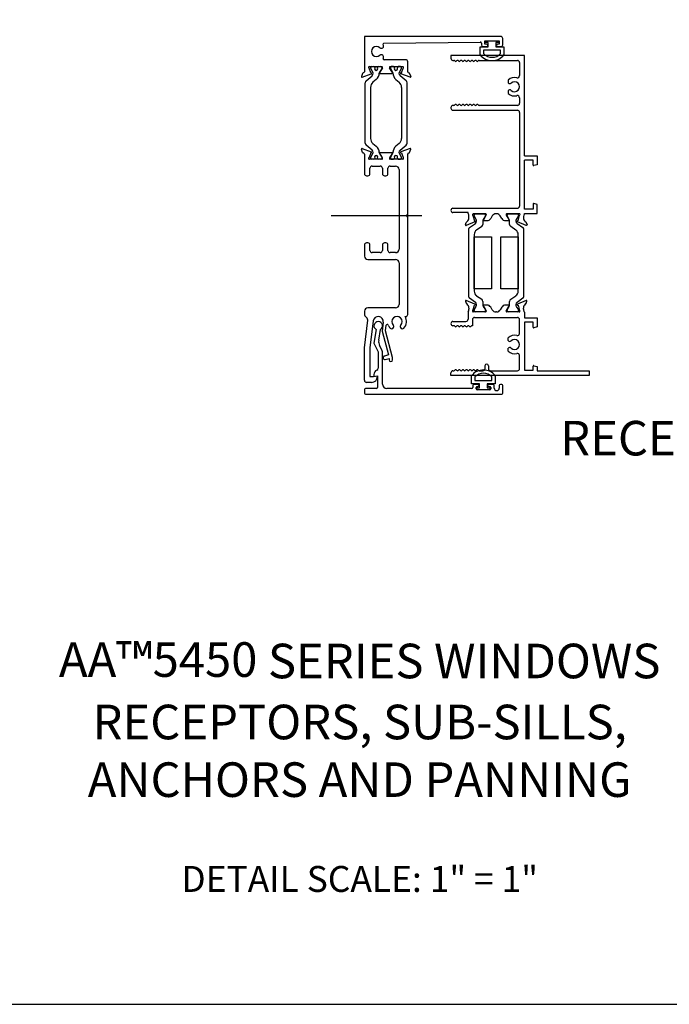
# Model space of a CAD drawing. Units: inches. Extents: x -21.7 to 63.9, y 0 to 55.7.
# Drawn here: x 3.7 to 13.1, y 0 to 14.2 of the extents above; entities that cross this region are included whole.
import ezdxf
from ezdxf.enums import TextEntityAlignment as Align
from ezdxf.lldxf.tags import DXFTag

# ---------------------------------------------------------------- set-up
doc = ezdxf.new("R2010")
doc.units = ezdxf.units.IN
doc.header["$MEASUREMENT"] = 0
doc.linetypes.add('CENTER', pattern=[2, 1.25, -0.25, 0.25, -0.25])
doc.linetypes.add('HIDDEN', pattern=[0.375, 0.25, -0.125])
doc.layers.get('0').update_dxf_attribs({"color": 4})
for name, color, linetype in [('CENTER', 1, 'CENTER'), ('FORMAT', 7, 'Continuous'), ('HIDDEN', 3, 'HIDDEN'), ('TEXT', 3, 'Continuous')]:
    doc.layers.add(name, color=color, linetype=linetype)
doc.styles.get("Standard").update_dxf_attribs({"font": 'arial.ttf'})
tags = doc.linetypes.add('CENTER2', pattern=[1.125, 0.75, -0.125, 0.125, -0.125]).pattern_tags.tags
tags[10:11] = [DXFTag(74, 4), DXFTag(75, 0), DXFTag(340, '0'), DXFTag(46, 0.0), DXFTag(50, 0.0), DXFTag(44, 0.0), DXFTag(45, 0.0)]
tags[8:9] = [DXFTag(74, 4), DXFTag(75, 0), DXFTag(340, '0'), DXFTag(46, 0.0), DXFTag(50, 0.0), DXFTag(44, 0.0), DXFTag(45, 0.0)]
tags[6:7] = [DXFTag(74, 4), DXFTag(75, 0), DXFTag(340, '0'), DXFTag(46, 0.0), DXFTag(50, 0.0), DXFTag(44, 0.0), DXFTag(45, 0.0)]
tags[4:5] = [DXFTag(74, 4), DXFTag(75, 0), DXFTag(340, '0'), DXFTag(46, 0.0), DXFTag(50, 0.0), DXFTag(44, 0.0), DXFTag(45, 0.0)]
tags = doc.linetypes.add('HIDDEN2', pattern=[0.1875, 0.125, -0.0625]).pattern_tags.tags
tags[6:7] = [DXFTag(74, 4), DXFTag(75, 0), DXFTag(340, '0'), DXFTag(46, 0.0), DXFTag(50, 0.0), DXFTag(44, 0.0), DXFTag(45, 0.0)]
tags[4:5] = [DXFTag(74, 4), DXFTag(75, 0), DXFTag(340, '0'), DXFTag(46, 0.0), DXFTag(50, 0.0), DXFTag(44, 0.0), DXFTag(45, 0.0)]

# ---------------------------------------------------------------- blocks, each defined once
blk = doc.blocks.new('SE81')
at = {"linetype": 'Continuous'}
for p, q in [((20.943, 2.659), (20.911, 2.463)), ((20.98, 2.503), (21.005, 2.659)), ((20.911, 2.463), (20.974, 2.338)), ((21.023, 2.364), (20.992, 2.428)), ((20.974, 2.338), (20.974, 2.099)), ((21.036, 1.868), (21.036, 2.309)), ((20.911, 2.011), (20.911, 1.981)), ((20.911, 1.981), (20.961, 1.989)), ((20.961, 1.989), (20.961, 1.821)), ((22.339, 1.851), (22.339, 1.821)), ((22.414, 1.866), (22.354, 1.866)), ((22.634, 1.866), (22.574, 1.866)), ((22.649, 1.813), (22.649, 1.851)), ((22.724, 1.851), (22.724, 1.813)), ((22.759, 1.866), (22.739, 1.866)), ((22.774, 1.741), (22.774, 1.851)), ((20.774, 1.791), (20.774, 1.741)), ((20.946, 1.806), (20.789, 1.806)), ((20.789, 1.726), (22.759, 1.726)), ((22.324, 1.806), (21.098, 1.806)), ((22.389, 1.801), (22.389, 1.821)), ((22.404, 1.836), (22.414, 1.836)), ((22.584, 1.786), (22.404, 1.786)), ((22.574, 1.836), (22.584, 1.836)), ((22.599, 1.821), (22.599, 1.801)), ((22.687, 1.776), (22.686, 1.776))]:
    blk.add_line(p, q, dxfattribs=at)
for centre, radius, start, end in [((20.974, 2.713), 0.0625, 299.5998, 240.0558), ((21.104, 2.483), 0.125, 170.9385, 206.3464), ((20.911, 2.309), 0.125, 0, 26.3464), ((20.973, 2.011), 0.062, 108.8191, 180), ((20.943, 2.099), 0.031, 288.8191, 0), ((21.098, 1.868), 0.062, 180, 270), ((22.354, 1.851), 0.015, 90, 180), ((22.414, 1.851), 0.015, 270, 90), ((22.574, 1.851), 0.015, 90, 270), ((22.634, 1.851), 0.015, 0, 90), ((22.739, 1.851), 0.015, 90, 180), ((22.759, 1.851), 0.015, 0, 90), ((20.789, 1.791), 0.015, 90, 180), ((20.789, 1.741), 0.015, 180, 270), ((20.946, 1.821), 0.015, 270, 0), ((22.324, 1.821), 0.015, 270, 0), ((22.404, 1.821), 0.015, 90, 180), ((22.404, 1.801), 0.015, 180, 270), ((22.584, 1.821), 0.015, 0, 90), ((22.584, 1.801), 0.015, 270, 0), ((22.686, 1.813), 0.037, 180, 270), ((22.687, 1.813), 0.037, 270, 0), ((22.759, 1.741), 0.015, 270, 0)]:
    blk.add_arc(centre, radius, start, end, dxfattribs=at)
blk = doc.blocks.new('SE82')
at = {"linetype": 'Continuous'}
for p, q in [((22.322, 1.874), (22.322, 1.991)), ((22.439, 1.874), (22.322, 1.874)), ((22.37, 1.973), (22.37, 1.922)), ((22.37, 1.922), (22.618, 1.922)), ((22.439, 1.814), (22.439, 1.874)), ((22.666, 1.874), (22.549, 1.874)), ((22.549, 1.874), (22.549, 1.814)), ((22.618, 1.922), (22.618, 1.973)), ((22.666, 1.991), (22.666, 1.874)), ((22.399, 1.814), (22.439, 1.814)), ((22.399, 1.786), (22.399, 1.814)), ((22.589, 1.786), (22.399, 1.786)), ((22.549, 1.814), (22.589, 1.814)), ((22.589, 1.814), (22.589, 1.786))]:
    blk.add_line(p, q, dxfattribs=at)
for radius, start, end in [(0.219, 38.2434, 141.7566), (0.171, 43.519, 136.481)]:
    blk.add_arc((22.494, 1.855), radius, start, end, dxfattribs=at)
blk = doc.blocks.new('SE83')
at = {"linetype": 'Continuous'}
for p, q in [((20.774, 6.897), (20.774, 6.386)), ((22.743, 6.897), (20.774, 6.897)), ((22.514, 6.785), (22.514, 6.835)), ((22.514, 6.835), (22.724, 6.835)), ((22.724, 6.835), (22.724, 6.785)), ((22.774, 6.775), (22.774, 6.866)), ((21.055, 6.799), (22.449, 6.816)), ((22.464, 6.801), (22.464, 6.775)), ((22.489, 6.75), (22.539, 6.75)), ((22.539, 6.785), (22.514, 6.785)), ((22.724, 6.785), (22.699, 6.785)), ((22.699, 6.75), (22.749, 6.75)), ((21.368, 6.561), (21.057, 6.561)), ((20.865, 6.369), (20.84, 6.438)), ((20.845, 6.461), (21.025, 6.461)), ((20.864, 6.431), (20.864, 6.449)), ((20.899, 6.37), (20.864, 6.431)), ((20.876, 6.461), (20.911, 6.461)), ((20.923, 6.449), (20.923, 6.444)), ((20.964, 6.444), (20.964, 6.449)), ((20.976, 6.461), (21.011, 6.461)), ((21.023, 6.431), (20.988, 6.37)), ((21.036, 6.442), (20.998, 6.378)), ((21.023, 6.449), (21.023, 6.431)), ((21.175, 6.378), (21.137, 6.443)), ((21.147, 6.461), (21.328, 6.461)), ((21.149, 6.449), (21.149, 6.431)), ((21.149, 6.431), (21.185, 6.37)), ((21.196, 6.461), (21.161, 6.461)), ((21.208, 6.444), (21.208, 6.449)), ((21.25, 6.449), (21.25, 6.444)), ((21.297, 6.461), (21.262, 6.461)), ((21.274, 6.37), (21.309, 6.431)), ((21.308, 6.369), (21.333, 6.438)), ((21.309, 6.431), (21.309, 6.449)), ((21.399, 6.386), (21.399, 6.53)), ((20.746, 6.363), (20.729, 6.317)), ((20.739, 6.307), (20.872, 6.355)), ((20.766, 6.375), (20.753, 6.371)), ((20.797, 6.257), (20.883, 6.329)), ((20.945, 6.274), (20.897, 6.234)), ((20.998, 6.362), (21.175, 6.362)), ((21.228, 6.274), (21.276, 6.234)), ((21.376, 6.257), (21.289, 6.329)), ((21.433, 6.307), (21.301, 6.355)), ((21.407, 6.375), (21.419, 6.371)), ((21.426, 6.363), (21.443, 6.317)), ((20.783, 5.355), (20.783, 6.227)), ((20.862, 6.159), (20.862, 5.423)), ((21.311, 6.159), (21.311, 5.423)), ((21.39, 5.355), (21.39, 6.227)), ((20.74, 5.275), (20.872, 5.227)), ((20.883, 5.253), (20.797, 5.325)), ((20.897, 5.348), (20.945, 5.308)), ((21.276, 5.348), (21.228, 5.308)), ((21.289, 5.253), (21.376, 5.325)), ((21.433, 5.275), (21.301, 5.227)), ((20.746, 5.219), (20.729, 5.265)), ((20.766, 5.207), (20.753, 5.212)), ((20.774, 5.196), (20.774, 4.913)), ((20.865, 5.213), (20.84, 5.146)), ((20.864, 5.151), (20.899, 5.213)), ((20.864, 5.134), (20.864, 5.151)), ((20.923, 5.139), (20.923, 5.134)), ((20.964, 5.134), (20.964, 5.139)), ((20.988, 5.213), (21.023, 5.151)), ((20.998, 5.221), (21.175, 5.221)), ((21.036, 5.14), (20.998, 5.205)), ((21.023, 5.151), (21.023, 5.134)), ((21.175, 5.206), (21.137, 5.14)), ((21.185, 5.213), (21.149, 5.151)), ((21.149, 5.151), (21.149, 5.134)), ((21.208, 5.134), (21.208, 5.139)), ((21.25, 5.139), (21.25, 5.134)), ((21.309, 5.151), (21.274, 5.213)), ((21.308, 5.213), (21.333, 5.146)), ((21.309, 5.134), (21.309, 5.151)), ((21.399, 4.321), (21.399, 5.196)), ((21.407, 5.207), (21.419, 5.212)), ((21.427, 5.219), (21.443, 5.265)), ((21.025, 5.122), (20.846, 5.122)), ((20.854, 4.913), (20.854, 4.991)), ((20.911, 5.122), (20.876, 5.122)), ((20.885, 5.022), (21.003, 5.022)), ((21.011, 5.122), (20.976, 5.122)), ((21.034, 4.991), (21.034, 4.913)), ((21.114, 4.913), (21.114, 4.991)), ((21.145, 5.022), (21.224, 5.022)), ((21.327, 5.122), (21.147, 5.122)), ((21.161, 5.122), (21.196, 5.122)), ((21.262, 5.122), (21.297, 5.122)), ((20.805, 4.882), (20.823, 4.882)), ((21.065, 4.882), (21.083, 4.882)), ((21.274, 4.972), (21.274, 3.821)), ((21.399, 2.878), (21.399, 4.291)), ((20.774, 3.88), (20.774, 3.721)), ((20.823, 3.911), (20.805, 3.911)), ((20.854, 3.802), (20.854, 3.88)), ((21.034, 3.88), (21.034, 3.802)), ((21.083, 3.911), (21.065, 3.911)), ((21.114, 3.802), (21.114, 3.88)), ((21.003, 3.771), (20.885, 3.771)), ((21.224, 3.771), (21.145, 3.771)), ((20.824, 3.671), (21.224, 3.671)), ((21.274, 3.621), (21.274, 3.023)), ((20.774, 2.923), (20.774, 2.872)), ((21.224, 2.973), (20.824, 2.973)), ((20.774, 2.396), (20.821, 2.795)), ((20.901, 2.784), (20.854, 2.393)), ((21.044, 2.767), (21.028, 2.636)), ((21.079, 2.639), (21.089, 2.72)), ((21.36, 2.847), (21.368, 2.847)), ((21.028, 2.636), (21.12, 2.291)), ((21.181, 2.255), (21.079, 2.639)), ((21.195, 2.686), (21.195, 2.687)), ((21.295, 2.687), (21.295, 2.687)), ((20.774, 1.926), (20.774, 2.396)), ((20.854, 2.393), (20.854, 1.978)), ((21.12, 2.291), (21.063, 2.276)), ((21.075, 2.227), (21.131, 2.242)), ((21.131, 2.242), (21.131, 2.221)), ((21.181, 2.221), (21.181, 2.255)), ((20.878, 1.895), (20.805, 1.895)), ((20.854, 1.978), (20.898, 1.978)), ((20.898, 1.978), (20.961, 1.989)), ((20.961, 1.989), (20.961, 1.978))]:
    blk.add_line(p, q, dxfattribs=at)
for centre, radius, start, end in [((22.743, 6.866), 0.031, 0, 90), ((20.948, 6.679), 0.074, 47.1718, 312.8282), ((21.019, 6.756), 0.031, 227.1718, 37.4448), ((21.056, 6.784), 0.015, 90.7207, 217.4448), ((22.449, 6.801), 0.015, 0, 90.7207), ((22.489, 6.775), 0.025, 180, 270), ((22.539, 6.767), 0.0175, 270, 90), ((22.699, 6.767), 0.0175, 90, 270), ((22.749, 6.775), 0.025, 270, 0), ((21.019, 6.602), 0.031, 325.1194, 132.8282), ((21.057, 6.576), 0.015, 145.1194, 270), ((21.368, 6.53), 0.031, 0, 90), ((20.845, 6.449), 0.012, 90, 245.4367), ((20.876, 6.449), 0.012, 90, 180), ((20.911, 6.449), 0.012, 0, 90), ((20.943, 6.431), 0.0244, 147.8643, 32.1357), ((20.976, 6.449), 0.012, 90, 180), ((21.011, 6.449), 0.012, 0, 90), ((21.025, 6.449), 0.012, 329.751, 90), ((21.147, 6.449), 0.012, 90, 210), ((21.161, 6.449), 0.012, 90, 180), ((21.196, 6.449), 0.012, 0, 90), ((21.229, 6.431), 0.0244, 147.8643, 32.1357), ((21.262, 6.449), 0.012, 90, 180), ((21.297, 6.449), 0.012, 0, 90), ((21.328, 6.449), 0.012, 294.5633, 90), ((20.737, 6.315), 0.008, 160, 290), ((20.757, 6.359), 0.012, 110, 160), ((20.762, 6.386), 0.012, 290, 0), ((20.869, 6.363), 0.008, 290, 124.4775), ((20.853, 6.366), 0.0472, 310, 0.3416), ((20.892, 6.366), 0.008, 0.3416, 30.0001), ((20.869, 6.365), 0.118, 310, 0.4762), ((20.995, 6.366), 0.008, 150.0001, 180.4762), ((20.998, 6.37), 0.008, 91.9184, 270), ((21.175, 6.37), 0.008, 270, 90), ((21.178, 6.366), 0.008, 359.5238, 29.9999), ((21.304, 6.365), 0.118, 179.5238, 230), ((21.28, 6.366), 0.008, 149.9999, 179.6584), ((21.32, 6.366), 0.0472, 179.6584, 230), ((21.303, 6.363), 0.008, 55.5225, 250), ((21.411, 6.386), 0.012, 180, 250), ((21.415, 6.359), 0.012, 20, 70), ((21.436, 6.315), 0.008, 250, 20), ((20.822, 6.227), 0.039, 130, 180), ((20.96, 6.159), 0.098, 130, 180), ((21.213, 6.159), 0.098, 0, 50), ((21.351, 6.227), 0.039, 0, 50), ((20.96, 5.423), 0.098, 180, 230), ((21.213, 5.423), 0.098, 310, 0), ((20.737, 5.268), 0.008, 70, 200), ((20.822, 5.355), 0.039, 180, 230), ((20.869, 5.218), 0.118, 359.5238, 50), ((21.304, 5.218), 0.118, 130, 180.4762), ((21.351, 5.355), 0.039, 310, 0), ((21.436, 5.268), 0.008, 340, 110), ((20.757, 5.223), 0.012, 200, 250), ((20.762, 5.196), 0.012, 0, 70), ((20.846, 5.134), 0.0125, 115.5525, 270), ((20.876, 5.134), 0.012, 180, 270), ((20.869, 5.22), 0.008, 235.5225, 70), ((20.853, 5.217), 0.0472, 359.6584, 50), ((20.892, 5.217), 0.008, 329.9999, 359.6584), ((20.911, 5.134), 0.012, 270, 0), ((20.943, 5.152), 0.0244, 327.8643, 212.1357), ((20.976, 5.134), 0.012, 180, 270), ((20.995, 5.217), 0.008, 179.5238, 209.9999), ((20.998, 5.213), 0.008, 90, 271.4223), ((21.011, 5.134), 0.012, 270, 0), ((21.025, 5.134), 0.0121, 270, 30), ((21.147, 5.134), 0.012, 150, 270), ((21.161, 5.134), 0.012, 180, 270), ((21.175, 5.213), 0.00759, 266.7555, 90), ((21.178, 5.217), 0.008, 330.0001, 0.4762), ((21.196, 5.134), 0.012, 270, 360), ((21.229, 5.152), 0.0244, 327.8643, 212.1357), ((21.262, 5.134), 0.012, 180, 270), ((21.32, 5.217), 0.0472, 130, 180.3416), ((21.28, 5.217), 0.008, 180.3416, 210.0001), ((21.303, 5.22), 0.008, 110, 304.4775), ((21.297, 5.134), 0.012, 270, 0), ((21.327, 5.134), 0.0125, 270, 64.4475), ((21.411, 5.196), 0.012, 110, 180), ((21.415, 5.223), 0.012, 290, 340), ((20.885, 4.991), 0.031, 90, 180), ((21.003, 4.991), 0.031, 0, 90), ((21.145, 4.991), 0.031, 90, 180), ((21.224, 4.972), 0.05, 0, 90), ((20.805, 4.913), 0.031, 180, 270), ((20.823, 4.913), 0.031, 270, 0), ((21.065, 4.913), 0.031, 180, 270), ((21.083, 4.913), 0.031, 270, 0), ((21.399, 4.306), 0.015, 90, 270), ((20.805, 3.88), 0.031, 90, 180), ((20.823, 3.88), 0.031, 0, 90), ((21.065, 3.88), 0.031, 90, 180), ((21.083, 3.88), 0.031, 0, 90), ((20.824, 3.721), 0.05, 180, 270), ((20.885, 3.802), 0.031, 180, 270), ((21.003, 3.802), 0.031, 270, 0), ((21.145, 3.802), 0.031, 180, 270), ((21.224, 3.821), 0.05, 270, 0), ((21.224, 3.621), 0.05, 0, 90), ((21.224, 3.023), 0.05, 270, 0), ((20.824, 2.923), 0.05, 90, 180), ((20.805, 2.872), 0.031, 180, 246.6219), ((21.245, 2.774), 0.074, 317.1718, 223.1569), ((21.368, 2.878), 0.031, 270, 0), ((20.774, 2.8), 0.0471, 353.313, 66.6219), ((20.973, 2.775), 0.072, 353.0819, 173.0819), ((21.104, 2.718), 0.015, 21.4421, 173.0819), ((21.245, 2.774), 0.136, 201.4421, 223.2391), ((21.168, 2.702), 0.031, 330, 43.1569), ((21.322, 2.702), 0.031, 137.1718, 210), ((21.245, 2.774), 0.137, 317.0879, 32.579), ((21.168, 2.702), 0.031, 223.2391, 330), ((21.322, 2.702), 0.031, 210, 317.0879), ((21.069, 2.252), 0.025, 104.8368, 284.8368), ((21.156, 2.221), 0.025, 180, 0), ((20.805, 1.926), 0.031, 180, 270), ((20.878, 1.978), 0.083, 270, 0)]:
    blk.add_arc(centre, radius, start, end, dxfattribs=at)
blk = doc.blocks.new('SE84')
at = {"linetype": 'Continuous'}
for p, q in [((22.524, 6.807), (22.524, 6.835)), ((22.524, 6.835), (22.714, 6.835)), ((22.714, 6.835), (22.714, 6.807)), ((22.447, 6.63), (22.447, 6.747)), ((22.447, 6.747), (22.564, 6.747)), ((22.743, 6.699), (22.495, 6.699)), ((22.495, 6.699), (22.495, 6.648)), ((22.564, 6.807), (22.524, 6.807)), ((22.564, 6.747), (22.564, 6.807)), ((22.714, 6.807), (22.674, 6.807)), ((22.674, 6.807), (22.674, 6.747)), ((22.674, 6.747), (22.791, 6.747)), ((22.743, 6.648), (22.743, 6.699)), ((22.791, 6.747), (22.791, 6.63))]:
    blk.add_line(p, q, dxfattribs=at)
for radius, start, end in [(0.219, 218.2434, 321.7566), (0.171, 223.519, 316.481)]:
    blk.add_arc((22.619, 6.766), radius, start, end, dxfattribs=at)

msp = doc.modelspace()

# ---------------------------------------------------------------- linework, layer by layer
at = {"layer": 'CENTER', "linetype": 'CENTER2'}
msp.add_line((9.535, 11.4), (8.224, 11.4), dxfattribs=at)
at = {"layer": 'FORMAT'}
msp.add_lwpolyline([(-21.739, 55.662), (-21.739, 0), (63.919, 0)], dxfattribs=at)
at = {"layer": 'HIDDEN', "linetype": 'HIDDEN2'}
for p, q in [((11.017, 13.718), (9.954, 13.718)), ((9.954, 13.718), (9.954, 13.679)), ((11.017, 12.27), (11.017, 13.718)), ((9.985, 13.648), (9.999, 13.648)), ((10.363, 13.648), (10.916, 13.648)), ((10.947, 13.617), (10.947, 13.428)), ((10.782, 13.365), (10.782, 13.324)), ((10.782, 13.213), (10.782, 13.172)), ((10.947, 13.109), (10.947, 13.028)), ((9.954, 12.966), (9.954, 12.958)), ((9.999, 12.997), (9.985, 12.997)), ((10.916, 12.997), (10.363, 12.997)), ((9.985, 12.927), (10.916, 12.927)), ((10.947, 12.896), (10.947, 11.541)), ((11.017, 12.27), (11.204, 12.27)), ((11.204, 12.27), (11.204, 12.14)), ((11.145, 12.208), (11.017, 12.208)), ((11.017, 11.499), (11.017, 12.208)), ((11.145, 12.135), (11.145, 12.208)), ((11.204, 12.14), (11.155, 12.127)), ((11.144, 11.572), (11.144, 11.499)), ((11.204, 11.566), (11.154, 11.579)), ((11.204, 11.437), (11.204, 11.566)), ((9.985, 11.51), (10.916, 11.51)), ((10.204, 11.448), (9.985, 11.448)), ((10.204, 11.438), (10.204, 11.448)), ((10.216, 11.373), (10.216, 11.391)), ((10.273, 11.408), (10.295, 11.33)), ((10.456, 11.43), (10.278, 11.43)), ((10.289, 11.405), (10.289, 11.414)), ((10.32, 11.349), (10.29, 11.402)), ((10.305, 11.429), (10.439, 11.429)), ((10.453, 11.402), (10.423, 11.349)), ((10.429, 11.347), (10.466, 11.412)), ((10.454, 11.414), (10.454, 11.405)), ((10.551, 11.399), (10.53, 11.363)), ((10.615, 11.43), (10.605, 11.43)), ((10.69, 11.363), (10.669, 11.399)), ((10.754, 11.412), (10.791, 11.347)), ((10.942, 11.43), (10.764, 11.43)), ((10.766, 11.405), (10.766, 11.414)), ((10.797, 11.349), (10.767, 11.402)), ((10.782, 11.429), (10.916, 11.429)), ((10.93, 11.402), (10.9, 11.349)), ((10.926, 11.33), (10.948, 11.408)), ((10.931, 11.414), (10.931, 11.405)), ((11.005, 11.391), (11.005, 11.373)), ((11.144, 11.499), (11.017, 11.499)), ((11.017, 11.436), (11.204, 11.437)), ((11.017, 11.431), (11.017, 11.436)), ((10.166, 11.273), (10.177, 11.305)), ((10.302, 11.316), (10.176, 11.263)), ((10.18, 11.311), (10.191, 11.32)), ((10.224, 11.233), (10.309, 11.291)), ((10.295, 11.33), (10.296, 11.331)), ((10.326, 11.323), (10.326, 11.326)), ((10.417, 11.326), (10.417, 11.277)), ((10.476, 11.331), (10.428, 11.331)), ((10.792, 11.331), (10.744, 11.331)), ((10.803, 11.277), (10.803, 11.326)), ((10.894, 11.326), (10.894, 11.323)), ((10.911, 11.291), (10.996, 11.233)), ((11.045, 11.263), (10.919, 11.316)), ((10.925, 11.331), (10.926, 11.33)), ((11.03, 11.32), (11.041, 11.311)), ((11.044, 11.305), (11.056, 11.273)), ((10.215, 10.225), (10.215, 11.217)), ((10.292, 11.13), (10.292, 10.312)), ((10.4, 11.245), (10.327, 11.195)), ((10.894, 11.195), (10.82, 11.245)), ((10.928, 10.312), (10.928, 11.13)), ((11.005, 11.217), (11.005, 10.225)), ((10.293, 10.346), (10.293, 11.096)), ((10.293, 11.096), (10.543, 11.096)), ((10.543, 11.096), (10.543, 10.346)), ((10.677, 11.096), (10.927, 11.096)), ((10.677, 10.346), (10.677, 11.096)), ((10.927, 11.096), (10.927, 10.346)), ((10.543, 10.346), (10.293, 10.346)), ((10.927, 10.346), (10.677, 10.346)), ((10.166, 10.168), (10.177, 10.136)), ((10.302, 10.125), (10.176, 10.178)), ((10.18, 10.131), (10.191, 10.121)), ((10.309, 10.15), (10.224, 10.209)), ((10.273, 10.034), (10.295, 10.111)), ((10.295, 10.111), (10.296, 10.111)), ((10.326, 10.116), (10.326, 10.118)), ((10.327, 10.246), (10.4, 10.197)), ((10.417, 10.164), (10.417, 10.116)), ((10.476, 10.11), (10.428, 10.11)), ((10.792, 10.11), (10.744, 10.11)), ((10.803, 10.116), (10.803, 10.164)), ((10.82, 10.197), (10.894, 10.246)), ((10.894, 10.118), (10.894, 10.116)), ((10.996, 10.209), (10.911, 10.15)), ((11.044, 10.178), (10.918, 10.125)), ((10.924, 10.111), (10.925, 10.111)), ((10.925, 10.111), (10.947, 10.034)), ((11.029, 10.121), (11.04, 10.131)), ((11.043, 10.136), (11.055, 10.168)), ((10.204, 10.011), (10.204, 9.905)), ((10.216, 10.068), (10.216, 10.05)), ((10.456, 10.011), (10.278, 10.011)), ((10.289, 10.028), (10.289, 10.036)), ((10.29, 10.04), (10.32, 10.092)), ((10.439, 10.012), (10.305, 10.012)), ((10.423, 10.092), (10.453, 10.04)), ((10.429, 10.094), (10.466, 10.029)), ((10.454, 10.036), (10.454, 10.028)), ((10.551, 10.042), (10.53, 10.079)), ((10.615, 10.011), (10.605, 10.011)), ((10.69, 10.079), (10.669, 10.042)), ((10.754, 10.029), (10.791, 10.094)), ((10.942, 10.011), (10.764, 10.011)), ((10.766, 10.028), (10.766, 10.036)), ((10.767, 10.04), (10.797, 10.092)), ((10.916, 10.012), (10.782, 10.012)), ((10.9, 10.092), (10.93, 10.04)), ((10.931, 10.036), (10.931, 10.028)), ((11.004, 10.05), (11.004, 10.068)), ((11.017, 10.01), (11.017, 9.925)), ((9.985, 9.874), (10.173, 9.874)), ((10.266, 9.9), (10.266, 9.812)), ((10.297, 9.931), (10.916, 9.931)), ((10.947, 9.701), (10.947, 9.9)), ((11.017, 9.925), (11.204, 9.925)), ((11.145, 9.862), (11.017, 9.862)), ((11.017, 9.862), (11.017, 9.171)), ((11.145, 9.79), (11.145, 9.862)), ((11.204, 9.925), (11.204, 9.795)), ((9.999, 9.812), (9.985, 9.812)), ((10.266, 9.812), (10.259, 9.812)), ((11.204, 9.795), (11.155, 9.782)), ((10.782, 9.597), (10.782, 9.638)), ((10.782, 9.445), (10.782, 9.486)), ((10.947, 9.192), (10.947, 9.381)), ((9.954, 9.091), (9.954, 9.13)), ((9.985, 9.161), (9.999, 9.161)), ((10.363, 9.161), (10.417, 9.161)), ((10.448, 9.192), (10.448, 9.233)), ((10.498, 9.233), (10.498, 9.192)), ((10.529, 9.161), (10.916, 9.161)), ((11.017, 9.171), (11.145, 9.171)), ((11.145, 9.171), (11.145, 9.227)), ((11.155, 9.234), (11.204, 9.221)), ((11.204, 9.221), (11.204, 9.161)), ((11.204, 9.161), (11.954, 9.161)), ((11.954, 9.161), (11.954, 9.091)), ((11.954, 9.091), (9.954, 9.091))]:
    msp.add_line(p, q, dxfattribs=at)
for centre, radius, start, end in [((9.985, 13.679), 0.031, 180, 270), ((9.999, 13.633), 0.015, 30, 90), ((10.025, 13.648), 0.015, 210, 330), ((10.051, 13.633), 0.015, 30, 150), ((10.077, 13.648), 0.015, 210, 330), ((10.103, 13.633), 0.015, 30, 150), ((10.129, 13.648), 0.015, 210, 330), ((10.155, 13.633), 0.015, 30, 150), ((10.181, 13.648), 0.015, 210, 330), ((10.207, 13.633), 0.015, 30, 150), ((10.233, 13.648), 0.015, 210, 330), ((10.259, 13.633), 0.015, 30, 150), ((10.285, 13.648), 0.015, 210, 330), ((10.311, 13.633), 0.015, 30, 150), ((10.337, 13.648), 0.015, 210, 330), ((10.363, 13.633), 0.015, 90, 150), ((10.916, 13.617), 0.031, 0, 90), ((10.875, 13.268), 0.134, 75.6121, 133.95), ((10.916, 13.428), 0.031, 255.6121, 0), ((10.806, 13.344), 0.031, 220.8891, 312.4841), ((10.875, 13.268), 0.072, 227.5159, 132.4841), ((10.806, 13.192), 0.031, 47.5159, 139.1109), ((10.875, 13.268), 0.134, 226.05, 284.3879), ((10.916, 13.109), 0.031, 0, 104.3879), ((9.985, 12.966), 0.031, 90, 180), ((9.985, 12.958), 0.031, 180, 270), ((9.999, 13.012), 0.015, 270, 330), ((10.025, 12.997), 0.015, 30, 150), ((10.051, 13.012), 0.015, 210, 330), ((10.077, 12.997), 0.015, 30, 150), ((10.103, 13.012), 0.015, 210, 330), ((10.129, 12.997), 0.015, 30, 150), ((10.155, 13.012), 0.015, 210, 330), ((10.181, 12.997), 0.015, 30, 150), ((10.207, 13.012), 0.015, 210, 330), ((10.233, 12.997), 0.015, 30, 150), ((10.259, 13.012), 0.015, 210, 330), ((10.285, 12.997), 0.015, 30, 150), ((10.311, 13.012), 0.015, 210, 330), ((10.337, 12.997), 0.015, 30, 150), ((10.363, 13.012), 0.015, 210, 270), ((10.916, 13.028), 0.031, 270, 0), ((10.916, 12.896), 0.031, 0, 90), ((11.153, 12.134), 0.00766, 178.2958, 285), ((10.916, 11.541), 0.031, 270, 0), ((11.152, 11.572), 0.00809, 75, 180.0949), ((9.985, 11.479), 0.031, 90, 270), ((10.146, 11.398), 0.07, 354.1306, 34.5806), ((10.278, 11.418), 0.012, 90, 244.1397), ((10.305, 11.414), 0.0157, 90, 180), ((10.297, 11.405), 0.00787, 180, 210), ((10.439, 11.414), 0.0157, 0, 90), ((10.446, 11.405), 0.00787, 330, 0), ((10.456, 11.418), 0.012, 330, 90), ((10.605, 11.368), 0.0625, 89.9964, 150), ((10.615, 11.368), 0.0625, 30, 89.9964), ((10.764, 11.418), 0.012, 90, 210), ((10.782, 11.414), 0.0157, 90, 180), ((10.774, 11.405), 0.00787, 180, 210), ((10.916, 11.414), 0.0157, 0, 90), ((10.923, 11.405), 0.00787, 330, 360), ((10.943, 11.418), 0.0119, 295.666, 94.9823), ((11.075, 11.391), 0.07, 145.9523, 180), ((10.173, 11.27), 0.008, 160.8489, 292.79), ((10.188, 11.301), 0.012, 130.3681, 160.8489), ((10.146, 11.373), 0.07, 310.3681, 0), ((10.299, 11.323), 0.008, 292.79, 109.37), ((10.287, 11.323), 0.0393, 304.2164, 0), ((10.279, 11.326), 0.0472, 0, 30), ((10.378, 11.277), 0.039, 304.2164, 360), ((10.464, 11.326), 0.0472, 150, 180), ((10.428, 11.339), 0.008, 86.6585, 270), ((10.476, 11.394), 0.0625, 270, 330), ((10.744, 11.394), 0.0625, 210, 270), ((10.792, 11.339), 0.008, 270, 93.3415), ((10.756, 11.326), 0.0472, 0, 30), ((10.842, 11.277), 0.039, 180, 235.7836), ((10.941, 11.326), 0.0472, 150, 180), ((10.933, 11.323), 0.0393, 180, 235.7836), ((10.922, 11.323), 0.008, 70.63, 247.21), ((11.075, 11.373), 0.07, 180, 229.6319), ((11.033, 11.302), 0.012, 19.1511, 49.6319), ((11.048, 11.271), 0.008, 247.21, 19.1511), ((10.235, 11.217), 0.0197, 124.2164, 180), ((10.371, 11.13), 0.079, 124.2164, 180), ((10.849, 11.13), 0.079, 0, 55.7836), ((10.985, 11.217), 0.0197, 0, 55.7836), ((10.371, 10.312), 0.079, 180, 235.7836), ((10.849, 10.312), 0.079, 304.2164, 0), ((10.173, 10.171), 0.008, 67.21, 199.1511), ((10.188, 10.14), 0.012, 199.1511, 229.6319), ((10.146, 10.068), 0.07, 0, 49.6319), ((10.235, 10.225), 0.0197, 180, 235.7836), ((10.299, 10.118), 0.008, 250.63, 67.21), ((10.287, 10.118), 0.0393, 0, 55.7836), ((10.279, 10.116), 0.0472, 330, 360), ((10.378, 10.164), 0.039, 0, 55.7836), ((10.464, 10.116), 0.0472, 180, 210), ((10.428, 10.102), 0.008, 90, 273.3415), ((10.476, 10.048), 0.0625, 30, 90), ((10.744, 10.048), 0.0625, 90, 150), ((10.792, 10.102), 0.008, 267.3546, 90), ((10.756, 10.116), 0.0472, 330, 360), ((10.842, 10.164), 0.039, 124.2164, 180), ((10.933, 10.118), 0.0393, 124.2164, 180), ((10.941, 10.116), 0.0472, 180, 210), ((10.921, 10.118), 0.008, 112.79, 289.37), ((10.985, 10.225), 0.0197, 304.2164, 0), ((11.074, 10.068), 0.07, 130.3681, 180), ((11.032, 10.14), 0.012, 310.3681, 340.8489), ((11.047, 10.171), 0.008, 340.8489, 112.79), ((10.146, 10.05), 0.07, 325.9523, 0), ((10.278, 10.023), 0.012, 115.8603, 270), ((10.297, 10.036), 0.00787, 150, 180), ((10.305, 10.028), 0.0157, 180, 270), ((10.439, 10.028), 0.0157, 270, 0), ((10.446, 10.036), 0.00787, 0, 30), ((10.456, 10.023), 0.012, 270, 30), ((10.605, 10.074), 0.0625, 210, 270.0036), ((10.615, 10.074), 0.0625, 270.0036, 330), ((10.764, 10.023), 0.012, 150, 270), ((10.774, 10.036), 0.00787, 150, 180), ((10.782, 10.028), 0.0157, 180, 270), ((10.916, 10.028), 0.0157, 270, 360), ((10.923, 10.036), 0.00787, 0, 30), ((10.942, 10.023), 0.012, 270, 64.1397), ((11.074, 10.05), 0.07, 180, 215.4437), ((9.985, 9.843), 0.031, 90, 270), ((10.173, 9.905), 0.031, 270, 0), ((10.297, 9.9), 0.031, 90, 180), ((10.916, 9.9), 0.031, 0, 90), ((9.999, 9.797), 0.015, 30, 90), ((10.025, 9.812), 0.015, 210, 330), ((10.051, 9.797), 0.015, 30, 150), ((10.077, 9.812), 0.015, 210, 330), ((10.103, 9.797), 0.015, 30, 150), ((10.129, 9.812), 0.015, 210, 330), ((10.155, 9.797), 0.015, 30, 150), ((10.181, 9.812), 0.015, 210, 330), ((10.207, 9.797), 0.015, 30, 150), ((10.233, 9.812), 0.015, 210, 330), ((10.259, 9.797), 0.015, 90, 150), ((10.916, 9.701), 0.031, 255.6126, 0), ((11.153, 9.79), 0.008, 180, 285), ((10.875, 9.541), 0.134, 75.6126, 133.9507), ((10.806, 9.617), 0.031, 220.9106, 315.5578), ((10.875, 9.541), 0.072, 227.1511, 131.1666), ((10.805, 9.466), 0.031, 47.1511, 137.7709), ((10.875, 9.541), 0.134, 226.0493, 284.3874), ((10.916, 9.381), 0.031, 0, 104.3874), ((10.473, 9.233), 0.0252, 0, 180), ((9.985, 9.13), 0.031, 90, 180), ((9.999, 9.176), 0.015, 270, 330), ((10.025, 9.161), 0.015, 30, 150), ((10.051, 9.176), 0.015, 210, 330), ((10.077, 9.161), 0.015, 30, 150), ((10.103, 9.176), 0.015, 210, 330), ((10.129, 9.161), 0.015, 30, 150), ((10.155, 9.176), 0.015, 210, 330), ((10.181, 9.161), 0.015, 30, 150), ((10.207, 9.176), 0.015, 210, 330), ((10.233, 9.161), 0.015, 30, 150), ((10.259, 9.176), 0.015, 210, 330), ((10.285, 9.161), 0.015, 30, 150), ((10.311, 9.176), 0.015, 210, 330), ((10.337, 9.161), 0.015, 30, 150), ((10.363, 9.176), 0.015, 210, 270), ((10.417, 9.192), 0.031, 270, 360), ((10.529, 9.192), 0.031, 180, 270), ((10.916, 9.192), 0.031, 270, 0), ((11.153, 9.227), 0.008, 75, 180)]:
    msp.add_arc(centre, radius, start, end, dxfattribs=at)

# ---------------------------------------------------------------- block references
for name in ['SE83', 'SE84', 'SE81', 'SE82']:
    msp.add_blockref(name, (-12.069, 7.098))

# ---------------------------------------------------------------- texts
at = {"layer": 'TEXT'}
msp.add_text('RECEPTOR', height=0.5, dxfattribs=at).set_placement((13.261, 7.936), align=Align.CENTER)
at = {"layer": 'TEXT', "attachment_point": 2}
for s, insert, char_height, width in [('\\A1;AA{\\A0;\\H1.0833x;™\\A1;\\H0.92311x;5450 SERIES WINDOWS\\A0; \\P}RECEPTORS, SUB-SILLS,\\PANCHORS AND PANNING', (8.636, 5.235), 0.5, 11.88738), ('DETAIL SCALE: 1" = 1"', (8.636, 2), 0.375, 5.51952)]:
    msp.add_mtext(s, dxfattribs=dict(at, insert=insert, char_height=char_height, width=width))

doc.saveas('drawing.dxf')
